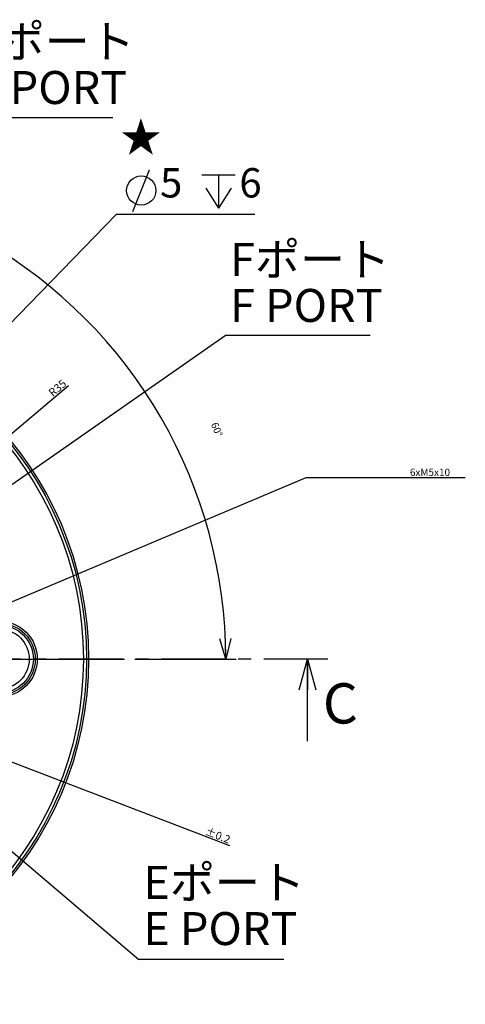
# Model space of a CAD drawing. Extents: x 190 to 3308, y 56 to 2251.
# Drawn here: x 2931 to 3105, y 1762 to 2146 of the extents above; entities that cross this region are included whole.
import ezdxf

# ---------------------------------------------------------------- set-up
doc = ezdxf.new("R2010")
doc.units = 0
doc.header["$LTSCALE"] = 20
doc.linetypes.add('CENTER', pattern=[2, 1.25, -0.25, 0.25, -0.25])
doc.layers.get('0').update_dxf_attribs({"linetype": 'CONTINUOUS'})
doc.styles.add('KNJYOKO', font='TXT', dxfattribs={"bigfont": 'BIGFONT'})
doc.dimstyles.new('DXF001', dxfattribs={"dimtxt": 3.1, "dimasz": 2, "dimexe": 2, "dimexo": 0.8, "dimtad": 1, "dimdec": 3, "dimtxsty": 'STANDARD', "dimcen": 2.5, "dimaunit": 1, "dimazin": 3, "dimtfac": 0.903226, "dimtmove": 0, "dimatfit": 3, "dimtvp": 0.66129})

# ---------------------------------------------------------------- blocks, each defined once
blk = doc.blocks.new('_OPEN')
at = {"color": 0, "linetype": 'BYBLOCK'}
for p, q in [((-1, 0.166667), (0, 0)), ((0, 0), (-1, -0.166667)), ((0, 0), (-1, 0))]:
    blk.add_line(p, q, dxfattribs=at)
blk = doc.blocks.new('*D78')
at = {"color": 0, "linetype": 'BYBLOCK'}
for p, q in [((2869.67, 1878.52), (2776.3, 1914.33)), ((2871.54, 1877.81), (3012.85, 1823.61))]:
    blk.add_line(p, q, dxfattribs=at)
at = {"color": 0, "linetype": 'BYBLOCK', "xscale": 2, "yscale": 2, "zscale": 2}
for p, rotation in [((2774.44, 1915.05), 159.0176367812708), ((2871.54, 1877.81), 339.0176367812708)]:
    blk.add_blockref('_OPEN', p, dxfattribs=dict(at, rotation=rotation))
at = {"color": 0, "linetype": 'BYBLOCK', "insert": (3008.23, 1827.58), "char_height": 3.1, "attachment_point": 5, "rotation": 339.0176}
blk.add_mtext('\\A1;±0.2', dxfattribs=at)
blk = doc.blocks.new('*D83')
at = {"color": 0, "linetype": 'BYBLOCK'}
for p, q in [((2876.56, 1941.48), (2950.02, 2003.26)), ((2822.99, 1896.43), (2875.03, 1940.19))]:
    blk.add_line(p, q, dxfattribs=at)
at = {"color": 0, "linetype": 'BYBLOCK', "xscale": 2, "yscale": 2, "zscale": 2, "rotation": 40.06186292754261}
blk.add_blockref('_OPEN', (2876.56, 1941.48), dxfattribs=at)
at = {"color": 0, "linetype": 'BYBLOCK', "insert": (2945.65, 2002.26), "char_height": 3.1, "attachment_point": 5, "rotation": 40.0619}
blk.add_mtext('\\A1;R35', dxfattribs=at)

msp = doc.modelspace()

# ---------------------------------------------------------------- linework, layer by layer
at = {"color": 7, "linetype": 'CONTINUOUS'}
for p, q in [((2967.2826, 2107.7573), (2910.7188, 2107.7573)), ((2975.0894, 2071.2114), (2981.6057, 2087.5023)), ((3001.9763, 2085.4659), (3015.009, 2085.4659)), ((3008.4926, 2085.4659), (3008.4926, 2072.4332)), ((3003.6054, 2080.2528), (3008.4926, 2072.4332)), ((3013.3799, 2080.2528), (3008.4926, 2072.4332)), ((3022.7147, 2069.951), (2968.5951, 2069.951)), ((3067.6327, 2022.8098), (3011.0688, 2022.8098)), ((2878.856, 1898.0619), (3042.7535, 1967.2964)), ((3042.7535, 1967.2964), (3104.784, 1967.2964)), ((2830.987, 1896.4275), (2971.8195, 1896.4275)), ((3039.9874, 1884.4275), (3043.2028, 1896.4275)), ((3043.2028, 1864.4275), (3043.2028, 1896.4275)), ((3043.2028, 1896.4275), (3046.4182, 1884.4275)), ((3043.2028, 1896.4275), (3043.2028, 1884.4275)), ((3034.0271, 1779.1692), (2977.4632, 1779.1692))]:
    msp.add_line(p, q, dxfattribs=at)
at = {"color": 1, "linetype": 'CONTINUOUS'}
for p, q in [((3011.3365, 1896.4275), (3009.0236, 1904.3802)), ((3011.3365, 1896.4275), (3011.1667, 1904.4257)), ((3013.3098, 1904.4712), (3011.3365, 1896.4275)), ((2975.8195, 1896.4275), (3015.3365, 1896.4275))]:
    msp.add_line(p, q, dxfattribs=at)
at = {"color": 7, "linetype": 'CENTER'}
msp.add_line((3051.2028, 1896.4275), (2822.987, 1896.4275), dxfattribs=at)
at = {"color": 7, "linetype": 'CONTINUOUS'}
for centre, radius in [((2978.3476, 2079.3568), 5.7018), ((2822.987, 1896.4275), 134.8), ((2822.987, 1896.4275), 134), ((2822.987, 1896.4275), 132.8), ((2922.987, 1896.4275), 14.8), ((2922.987, 1896.4275), 14), ((2922.987, 1896.4275), 13.27), ((2922.987, 1896.4275), 11.67)]:
    msp.add_circle(centre, radius, dxfattribs=at)
at = {"color": 1, "linetype": 'CONTINUOUS'}
msp.add_arc((2822.987, 1896.4275), 188.3495, 0, 60, dxfattribs=at)

# ---------------------------------------------------------------- texts
at = {"color": 7, "linetype": 'CONTINUOUS', "char_height": 14, "attachment_point": 1, "style": 'KNJYOKO'}
for s, insert in [('{\\H0.92x;{Aポート}}', (2912.4152, 2144.0201)), ('{\\H0.84x;{★}}', (2970.2021, 2106.1129)), ('{\\H0.92x;{Fポート}}', (3013.0343, 2058.9292)), ('{\\H0.92x;{Eポート}}', (2979.1653, 1815.6342))]:
    msp.add_mtext(s, dxfattribs=dict(at, insert=insert))
at = {"color": 7, "linetype": 'CONTINUOUS'}
for s, insert, char_height, attachment_point in [('{\\H0.92x;{A PORT}}', (2912.4152, 2126.0201), 14, 1), ('{\\H0.82x;{5}}', (2985.6818, 2088.1129), 14, 1), ('{\\H0.82x;{6}}', (3016.6413, 2088.1129), 14, 1), ('{\\H0.92x;{F PORT}}', (3013.0343, 2040.9292), 14, 1), ('{\\H0.92x;{6xM5x10}}', (3091.0035, 1969.3464), 3.1, 5), ('{\\H0.81x;{C}}', (3049.2091, 1886.981), 19.4, 1), ('{\\H0.92x;{E PORT}}', (2979.1653, 1797.6342), 14, 1)]:
    msp.add_mtext(s, dxfattribs=dict(at, insert=insert, char_height=char_height, attachment_point=attachment_point))
at = {"color": 1, "linetype": 'CONTINUOUS', "insert": (3008.085, 1989.1838), "char_height": 3.1, "attachment_point": 1, "rotation": 292.102365}
msp.add_mtext('{\\H0.90x;{60°}}', dxfattribs=at)

# ---------------------------------------------------------------- dimensions: what is measured, and where the dimension line sits
at = {"color": 7, "linetype": 'CONTINUOUS'}
dim = msp.add_radius_dim(center=(2822.987, 1896.4275), mpoint=(2876.5615, 1941.4805), text='\\A1;R35', dimstyle='DXF001', override={"dimasz": 2, "dimblk1": 'OPEN', "dimblk2": 'OPEN', "dimsah": 1}, dxfattribs=at)
dim.commit()
dim.dimension.update_dxf_attribs({"geometry": '*D83', "text_midpoint": (2946.6448, 2001.0698), "dimtype": 164})
dim = msp.add_diameter_dim_2p(p1=(2871.5389, 1877.8073), p2=(2774.4351, 1915.0477), text='\\A1;±0.2', dimstyle='DXF001', override={"dimasz": 2, "dimblk1": 'OPEN', "dimblk2": 'OPEN', "dimsah": 1}, dxfattribs=at)
dim.commit()
dim.dimension.update_dxf_attribs({"geometry": '*D78', "text_midpoint": (3007.6767, 1826.1325), "dimtype": 163})

# ---------------------------------------------------------------- leaders
for points in [[(2861.9315, 1960.1219), (2968.5951, 2069.951)], [(2880.7667, 1931.6099), (3011.0688, 2022.8098)], [(2880.8518, 1861.1748), (2977.4632, 1779.1692)]]:
    msp.add_leader(points, dimstyle='DXF001', dxfattribs=at)

doc.saveas('drawing.dxf')
